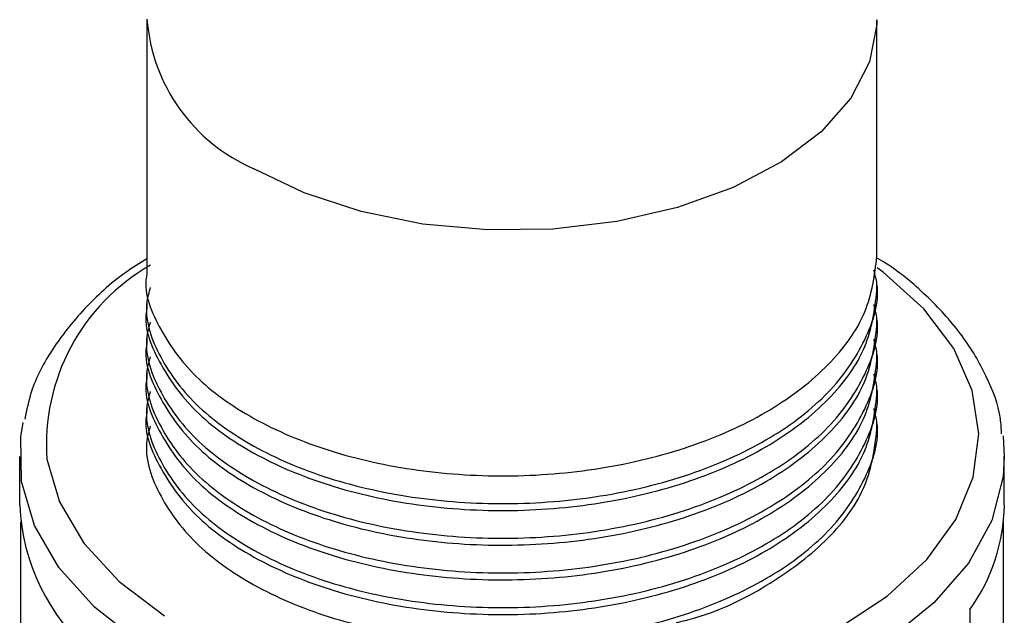
# Model space of a CAD drawing. Units: inches. Extents: x 0 to 117, y 0 to 94.
# Drawn here: x 29 to 31, y 74 to 75 of the extents above; entities that cross this region are included whole.
import ezdxf

# ---------------------------------------------------------------- set-up
doc = ezdxf.new("R2010")
doc.units = ezdxf.units.IN
doc.header["$MEASUREMENT"] = 0

msp = doc.modelspace()

# ---------------------------------------------------------------- linework, layer by layer
at = {"color": 7, "linetype": 'Continuous', "lineweight": 25}
for p, q in [((29.5355, 74.9932), (29.5355, 74.6942)), ((30.3955, 74.7146), (30.3955, 74.9932)), ((30.3955, 74.6738), (30.3955, 74.6819)), ((29.5355, 74.6615), (29.5355, 74.6534)), ((30.3955, 74.6329), (30.3955, 74.6411)), ((29.5355, 74.6207), (29.5355, 74.6125)), ((30.3955, 74.5921), (30.3955, 74.6003)), ((29.5355, 74.5799), (29.5355, 74.5717)), ((30.3955, 74.5513), (30.3955, 74.5595)), ((29.5355, 74.539), (29.5355, 74.5309)), ((30.3955, 74.5105), (30.3955, 74.5186)), ((30.544, 74.5033), (30.5455, 74.4788)), ((29.3855, 74.4788), (29.3855, 74.4217)), ((30.5455, 74.4217), (30.5455, 74.4788)), ((29.3865, 74.402), (29.3865, 74.2689)), ((30.5445, 73.1969), (30.5445, 74.402)), ((30.5049, 74.2986), (30.5049, 73.0738))]:
    msp.add_line(p, q, dxfattribs=at)
at = {"color": 27, "linetype": 'Continuous', "lineweight": 25, "flags": 128}
for points in [[(30.3955, 74.9932), (30.3954, 74.9877), (30.3868, 74.9435), (30.3646, 74.9008), (30.3296, 74.8612), (30.2829, 74.8258), (30.226, 74.7957), (30.1607, 74.7721), (30.0892, 74.7555), (30.0137, 74.7466), (29.9366, 74.7456), (29.8605, 74.7525), (29.7877, 74.7672), (29.7207, 74.7892), (29.6615, 74.8177)], [(30.3492, 74.2758), (30.4074, 74.3143), (30.4542, 74.3577), (30.4884, 74.4048), (30.509, 74.4545), (30.5155, 74.5055), (30.5078, 74.5564), (30.486, 74.6059), (30.4508, 74.6528), (30.403, 74.6958), (30.3958, 74.7011)], [(30.5455, 74.4788), (30.5441, 74.4555), (30.5307, 74.4035), (30.5033, 74.3534), (30.4627, 74.3064), (30.4098, 74.2636), (30.346, 74.2261), (30.2729, 74.1949), (30.1922, 74.1706), (30.1058, 74.1539), (30.0161, 74.1453), (29.9251, 74.1448), (29.8351, 74.1526), (29.7483, 74.1684), (29.6668, 74.1918), (29.5927, 74.2223), (29.5278, 74.2592), (29.4737, 74.3014), (29.4316, 74.348), (29.4028, 74.3978), (29.3877, 74.4496)], [(29.4176, 74.4756), (29.4324, 74.4253), (29.461, 74.3769), (29.5027, 74.3318), (29.5563, 74.2912)]]:
    msp.add_lwpolyline(points, dxfattribs=at)
at = {"color": 7, "linetype": 'Continuous', "lineweight": 25, "flags": 128}
msp.add_lwpolyline([(29.3877, 74.4496), (29.3869, 74.5022), (29.3898, 74.5191)], dxfattribs=at)
at = {"color": 27, "linetype": 'Continuous', "lineweight": 25}
for centre, radius, start, end in [((29.7441, 75.0099), 0.2092, 184.3636, 246.7316), ((29.6603, 74.493), 0.2433, 119.6924, 184.0837)]:
    msp.add_arc(centre, radius, start, end, dxfattribs=at)
at = {"color": 7, "linetype": 'Continuous', "lineweight": 25}
for centre, radius, start, end in [((29.6285, 74.432), 0.2432, 182.4322, 229.7395), ((30.3286, 74.425), 0.217, 324.3685, 359.118)]:
    msp.add_arc(centre, radius, start, end, dxfattribs=at)
for points, knots in [([(29.5355, 74.7118), (29.527, 74.7065), (29.4986, 74.6888), (29.4604, 74.6532), (29.4229, 74.6061), (29.3994, 74.5621), (29.3938, 74.5337), (29.3917, 74.523)], [0, 0, 0, 0, 0.107518, 0.357048, 0.605844, 0.852075, 1, 1, 1, 1]), ([(29.5355, 74.6942), (29.5355, 74.6942), (29.5307, 74.6735), (29.5477, 74.6308), (29.5882, 74.5721), (29.6582, 74.5218), (29.748, 74.4835), (29.853, 74.4602), (29.9655, 74.4533), (30.0781, 74.4635), (30.183, 74.4904), (30.2731, 74.532), (30.3419, 74.5856), (30.387, 74.648), (30.3927, 74.6925), (30.3955, 74.7146)], [0, 0, 0, 0, 0.000001, 0.082854, 0.167147, 0.250001, 0.332854, 0.417147, 0.500001, 0.582854, 0.667147, 0.750001, 0.832854, 0.917147, 1, 1, 1, 1]), ([(30.5424, 74.5057), (30.5421, 74.5116), (30.5407, 74.5346), (30.5255, 74.5738), (30.4977, 74.6218), (30.4571, 74.6662), (30.4223, 74.6967), (30.3987, 74.7106), (30.3951, 74.7127)], [0, 0, 0, 0, 0.074465, 0.29178, 0.510914, 0.733725, 0.959889, 1, 1, 1, 1]), ([(29.5393, 74.6779), (29.5378, 74.6724), (29.5306, 74.6463), (29.5468, 74.5981), (29.5884, 74.5394), (29.6352, 74.5058), (29.6878, 74.4764), (29.7481, 74.4508), (29.853, 74.4275), (29.9655, 74.4207), (30.0781, 74.4308), (30.1831, 74.4577), (30.2729, 74.4993), (30.3426, 74.553), (30.3842, 74.6152), (30.4004, 74.6656), (30.3933, 74.6928), (30.3919, 74.6983)], [0, 0, 0, 0, 0.020865, 0.100349, 0.181214, 0.260698, 0.260699, 0.340183, 0.421048, 0.500532, 0.580017, 0.660882, 0.740366, 0.81985, 0.900715, 0.9802, 1, 1, 1, 1]), ([(29.5355, 74.6534), (29.5355, 74.6534), (29.5307, 74.6326), (29.5477, 74.5899), (29.5882, 74.5313), (29.6582, 74.4809), (29.748, 74.4427), (29.853, 74.4194), (29.9655, 74.4125), (30.0781, 74.4227), (30.183, 74.4496), (30.2731, 74.4912), (30.3419, 74.5448), (30.387, 74.6071), (30.3927, 74.6517), (30.3955, 74.6738)], [0, 0, 0, 0, 0.000001, 0.082854, 0.167147, 0.250001, 0.332854, 0.417147, 0.500001, 0.582854, 0.667147, 0.750001, 0.832854, 0.917147, 1, 1, 1, 1]), ([(29.5393, 74.637), (29.5378, 74.6316), (29.5306, 74.6054), (29.5468, 74.5573), (29.5884, 74.4986), (29.6352, 74.4649), (29.6878, 74.4356), (29.7481, 74.41), (29.853, 74.3867), (29.9655, 74.3799), (30.0781, 74.39), (30.1831, 74.4169), (30.2729, 74.4585), (30.3426, 74.5121), (30.3842, 74.5744), (30.4004, 74.6247), (30.3933, 74.652), (30.3919, 74.6574)], [0, 0, 0, 0, 0.020865, 0.100349, 0.181214, 0.260698, 0.260699, 0.340183, 0.421048, 0.500532, 0.580017, 0.660882, 0.740366, 0.81985, 0.900715, 0.9802, 1, 1, 1, 1]), ([(29.5355, 74.6125), (29.5355, 74.6125), (29.5307, 74.5918), (29.5477, 74.5491), (29.5882, 74.4904), (29.6582, 74.4401), (29.748, 74.4018), (29.853, 74.3785), (29.9655, 74.3717), (30.0781, 74.3819), (30.183, 74.4087), (30.2731, 74.4503), (30.3419, 74.5039), (30.387, 74.5663), (30.3927, 74.6109), (30.3955, 74.6329)], [0, 0, 0, 0, 0.000001, 0.082854, 0.167147, 0.250001, 0.332854, 0.417147, 0.500001, 0.582854, 0.667147, 0.750001, 0.832854, 0.917147, 1, 1, 1, 1]), ([(29.5393, 74.5962), (29.5378, 74.5908), (29.5306, 74.5646), (29.5468, 74.5165), (29.5884, 74.4578), (29.6352, 74.4241), (29.6878, 74.3948), (29.7481, 74.3692), (29.853, 74.3459), (29.9655, 74.339), (30.0781, 74.3492), (30.1831, 74.3761), (30.2729, 74.4177), (30.3426, 74.4713), (30.3842, 74.5336), (30.4004, 74.5839), (30.3933, 74.6112), (30.3919, 74.6166)], [0, 0, 0, 0, 0.020865, 0.100349, 0.181214, 0.260698, 0.260699, 0.340183, 0.421048, 0.500532, 0.580017, 0.660882, 0.740366, 0.81985, 0.900715, 0.9802, 1, 1, 1, 1]), ([(29.5355, 74.5717), (29.5355, 74.5717), (29.5307, 74.551), (29.5477, 74.5083), (29.5882, 74.4496), (29.6582, 74.3993), (29.748, 74.361), (29.853, 74.3377), (29.9655, 74.3309), (30.0781, 74.341), (30.183, 74.3679), (30.2731, 74.4095), (30.3419, 74.4631), (30.387, 74.5255), (30.3927, 74.57), (30.3955, 74.5921)], [0, 0, 0, 0, 0.000001, 0.082854, 0.167147, 0.250001, 0.332854, 0.417147, 0.500001, 0.582854, 0.667147, 0.750001, 0.832854, 0.917147, 1, 1, 1, 1]), ([(29.5393, 74.5554), (29.5378, 74.5499), (29.5306, 74.5238), (29.5468, 74.4756), (29.5884, 74.417), (29.6352, 74.3833), (29.6878, 74.354), (29.7481, 74.3283), (29.853, 74.305), (29.9655, 74.2982), (30.0781, 74.3084), (30.1831, 74.3352), (30.2729, 74.3768), (30.3426, 74.4305), (30.3842, 74.4927), (30.4004, 74.5431), (30.3933, 74.5704), (30.3919, 74.5758)], [0, 0, 0, 0, 0.020865, 0.100349, 0.181214, 0.260698, 0.260699, 0.340183, 0.421048, 0.500532, 0.580017, 0.660882, 0.740366, 0.81985, 0.900715, 0.9802, 1, 1, 1, 1]), ([(29.5355, 74.5309), (29.5355, 74.5309), (29.5307, 74.5101), (29.5477, 74.4674), (29.5882, 74.4088), (29.6582, 74.3585), (29.748, 74.3202), (29.853, 74.2969), (29.9655, 74.29), (30.0781, 74.3002), (30.183, 74.3271), (30.2731, 74.3687), (30.3419, 74.4223), (30.387, 74.4847), (30.3927, 74.5292), (30.3955, 74.5513)], [0, 0, 0, 0, 0.000001, 0.082854, 0.167147, 0.250001, 0.332854, 0.417147, 0.500001, 0.582854, 0.667147, 0.750001, 0.832854, 0.917147, 1, 1, 1, 1]), ([(29.5393, 74.5145), (29.5378, 74.5091), (29.5306, 74.483), (29.5468, 74.4348), (29.5884, 74.3761), (29.6352, 74.3424), (29.6878, 74.3131), (29.7481, 74.2875), (29.853, 74.2642), (29.9655, 74.2574), (30.0781, 74.2675), (30.1831, 74.2944), (30.2729, 74.336), (30.3426, 74.3897), (30.3842, 74.4519), (30.4004, 74.5023), (30.3933, 74.5295), (30.3919, 74.535)], [0, 0, 0, 0, 0.020865, 0.100349, 0.181214, 0.260698, 0.260699, 0.340183, 0.421048, 0.500532, 0.580017, 0.660882, 0.740366, 0.81985, 0.900715, 0.9802, 1, 1, 1, 1]), ([(30.159, 74.2832), (30.1664, 74.285), (30.2086, 74.2952), (30.2725, 74.3287), (30.342, 74.3812), (30.387, 74.4439), (30.3927, 74.4884), (30.3955, 74.5105)], [0, 0, 0, 0, 0.050724, 0.287018, 0.523311, 0.763709, 1, 1, 1, 1])]:
    msp.add_open_spline(points, degree=3, knots=knots, dxfattribs=at)

doc.saveas('drawing.dxf')
